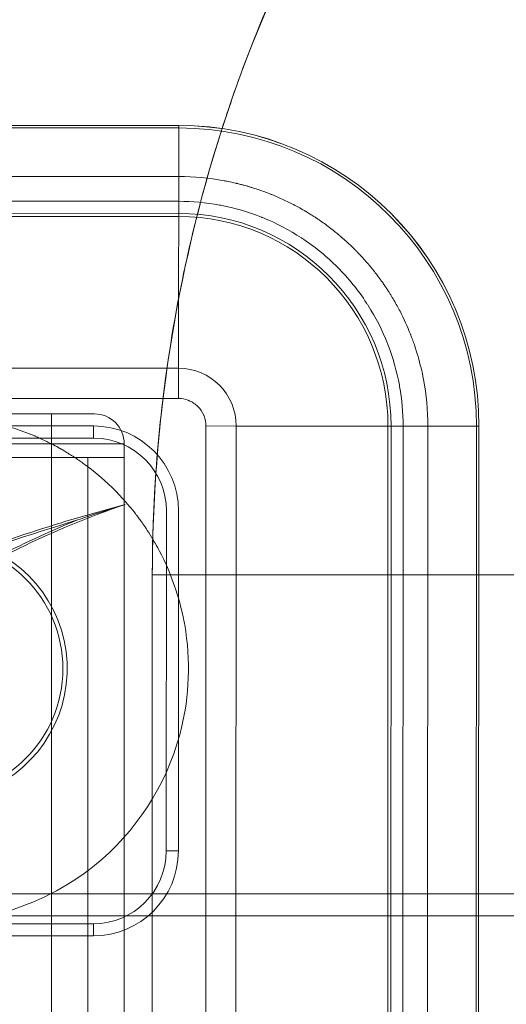
# Model space of a CAD drawing. Units: inches. Extents: x 5965 to 10400, y 2493 to 5629.
# Drawn here: x 6817 to 6849, y 4910 to 4976 of the extents above; entities that cross this region are included whole.
import ezdxf

# ---------------------------------------------------------------- set-up
doc = ezdxf.new("R2010")
doc.units = ezdxf.units.IN
doc.header["$MEASUREMENT"] = 0

msp = doc.modelspace()

# ---------------------------------------------------------------- linework, layer by layer
at = {"color": 0, "linetype": 'Continuous', "lineweight": 0}
for p, q in [((6827.439, 4968.665), (6680.809, 4968.738)), ((6827.439, 4968.663), (6680.809, 4968.735)), ((6827.439, 4968.663), (6680.809, 4968.735)), ((6827.439, 4968.496), (6680.809, 4968.569)), ((6827.439, 4968.496), (6680.809, 4968.569)), ((6827.439, 4968.665), (6827.431, 4952.373)), ((6827.439, 4968.665), (6827.431, 4952.373)), ((6827.437, 4965.238), (6680.807, 4965.311)), ((6827.437, 4965.238), (6680.807, 4965.311)), ((6827.436, 4963.577), (6680.806, 4963.65)), ((6827.436, 4963.577), (6680.806, 4963.65)), ((6827.436, 4962.763), (6680.806, 4962.835)), ((6827.436, 4962.763), (6680.806, 4962.835)), ((6827.436, 4962.56), (6680.806, 4962.632)), ((6827.436, 4962.56), (6680.806, 4962.632)), ((6827.431, 4952.373), (6680.801, 4952.446)), ((6680.801, 4952.446), (6827.431, 4952.373)), ((6827.431, 4952.373), (6827.43, 4950.342)), ((6827.431, 4952.373), (6827.43, 4950.342)), ((6680.8, 4950.415), (6827.43, 4950.342)), ((6680.8, 4950.415), (6827.43, 4950.342)), ((6693.397, 4949.311), (6818.89, 4949.311)), ((6818.89, 4947.311), (6818.89, 4949.311)), ((6821.78, 4949.311), (6818.89, 4949.311)), ((6821.727, 4948.504), (6758.187, 4948.536)), ((6821.727, 4948.504), (6821.726, 4947.69)), ((6829.27, 4948.501), (6829.078, 4561.56)), ((6829.27, 4948.501), (6829.078, 4561.56)), ((6831.301, 4948.5), (6829.27, 4948.501)), ((6831.301, 4948.5), (6829.27, 4948.501)), ((6831.109, 4561.559), (6831.301, 4948.5)), ((6831.301, 4948.5), (6831.109, 4561.559)), ((6847.593, 4948.492), (6831.301, 4948.5)), ((6847.593, 4948.492), (6831.301, 4948.5)), ((6841.296, 4561.554), (6841.487, 4948.495)), ((6841.296, 4561.554), (6841.487, 4948.495)), ((6841.499, 4561.554), (6841.69, 4948.494)), ((6841.499, 4561.554), (6841.69, 4948.494)), ((6842.313, 4561.554), (6842.505, 4948.494)), ((6842.313, 4561.554), (6842.505, 4948.494)), ((6843.974, 4561.553), (6844.166, 4948.493)), ((6843.974, 4561.553), (6844.166, 4948.493)), ((6847.232, 4561.551), (6847.424, 4948.492)), ((6847.232, 4561.551), (6847.424, 4948.492)), ((6847.399, 4561.551), (6847.59, 4948.492)), ((6847.399, 4561.551), (6847.59, 4948.492)), ((6847.401, 4561.551), (6847.593, 4948.492)), ((6818.89, 4947.311), (6693.397, 4947.311)), ((6758.187, 4947.721), (6821.726, 4947.69)), ((6818.89, 4947.311), (6823.78, 4947.311)), ((6818.89, 4947.311), (6818.89, 4946.388)), ((6823.78, 4947.311), (6823.78, 4946.388)), ((6693.397, 4946.388), (6818.89, 4946.388)), ((6693.397, 4946.388), (6818.89, 4946.388)), ((6823.78, 4946.388), (6818.89, 4946.388)), ((6823.78, 4946.388), (6818.89, 4946.388)), ((6818.89, 4541.402), (6818.89, 4946.388)), ((6821.335, 4136.388), (6821.335, 4946.388)), ((6823.78, 4136.388), (6823.78, 4946.388)), ((6823.78, 4541.399), (6823.78, 4946.388)), ((6826.612, 4942.8), (6826.6, 4919.991)), ((6827.415, 4919.99), (6827.426, 4942.799)), ((6847.588, 4938.526), (6825.667, 4938.526)), ((6825.667, 4856.669), (6825.667, 4938.526)), ((6857.183, 4938.526), (6847.588, 4938.526)), ((6826.6, 4919.991), (6827.415, 4919.99)), ((6756.713, 4917.107), (6857.183, 4917.107)), ((6756.713, 4917.107), (6857.183, 4917.107)), ((6857.183, 4915.643), (6756.713, 4915.643)), ((6857.183, 4915.643), (6756.713, 4915.643)), ((6821.71, 4915.105), (6758.171, 4915.137)), ((6821.71, 4915.105), (6821.71, 4914.291)), ((6758.17, 4914.322), (6821.71, 4914.291))]:
    msp.add_line(p, q, dxfattribs=at)
msp.add_circle((6811.129, 4932.217), 8.534, dxfattribs=at)
msp.add_circle((6811.129, 4932.217), 8.534, dxfattribs=at)
for centre, radius, start, end in [((6827.429, 4948.502), 20.164, 359.97165, 89.97165), ((6827.429, 4948.502), 20.161, 359.97165, 89.97165), ((6827.429, 4948.502), 20.161, 359.97165, 89.97165), ((6827.429, 4948.502), 19.995, 359.97165, 89.97165), ((6827.429, 4948.502), 19.995, 359.97165, 89.97165), ((6827.429, 4948.502), 14.261, 359.97165, 89.97165), ((6827.429, 4948.502), 14.261, 359.97165, 89.97165), ((6827.429, 4948.502), 14.058, 359.97165, 89.97165), ((6827.429, 4948.502), 14.058, 359.97165, 89.97165), ((6827.429, 4948.502), 3.872, 359.97165, 89.97165), ((6827.429, 4948.502), 3.872, 359.97165, 89.97165), ((6821.78, 4947.311), 2, 0, 90), ((6821.724, 4942.802), 5.702, 359.97165, 89.97165), ((6821.724, 4942.802), 4.888, 359.97165, 89.97165), ((6843.215, 4886.249), 60.186, 108.7847, 123.50073), ((6852.587, 4834.102), 112.851, 104.76072, 111.45638), ((6843.215, 4886.249), 60.329, 112.03185, 123.58848), ((6852.587, 4834.102), 112.709, 106.49548, 111.54972), ((6811.129, 4932.217), 8.821, 292.63445, 157.30886), ((6811.129, 4932.217), 8.821, 292.63445, 157.30886), ((6821.713, 4919.993), 4.888, 269.97165, 359.97165), ((6821.713, 4919.993), 5.702, 269.97165, 359.97165)]:
    msp.add_arc(centre, radius, start, end, dxfattribs=at)
for points, knots in [([(6830.347, 4968.453), (6831.049, 4970.634), (6831.828, 4972.788), (6833.756, 4977.578), (6834.951, 4980.199), (6837.567, 4985.302), (6838.989, 4987.79), (6842.045, 4992.608), (6843.682, 4994.942), (6847.151, 4999.429), (6848.901, 5001.599), (6852.279, 5005.867), (6853.916, 5007.936), (6857.517, 5012.486), (6859.481, 5014.968), (6863.802, 5020.429), (6866.159, 5023.408), (6871.344, 5029.96), (6874.172, 5033.534), (6880.394, 5041.398), (6883.788, 5045.687), (6891.304, 5055.184), (6894.605, 5061.04), (6897.688, 5069.448), (6898.346, 5071.57), (6899.465, 5075.967), (6899.92, 5078.251), (6900.587, 5082.852), (6900.8, 5085.178), (6900.982, 5089.828), (6900.942, 5092.156), (6900.942, 5097.291), (6900.942, 5100.1), (6900.942, 5106.279), (6900.942, 5109.65), (6900.942, 5117.066), (6900.942, 5121.11), (6900.942, 5130.009), (6900.942, 5134.863), (6900.942, 5145.541), (6900.942, 5151.366), (6900.942, 5160.357), (6900.942, 5163.523), (6900.942, 5166.689)], [30.460033, 30.460033, 30.460033, 30.460033, 37.367455, 37.367455, 46.074315, 46.074315, 54.774601, 54.774601, 63.46663, 63.46663, 72.146404, 72.146404, 80.307301, 80.307301, 90.100379, 90.100379, 101.852072, 101.852072, 115.954103, 115.954103, 132.876541, 132.876541, 153.426995, 153.426995, 160.146137, 160.146137, 167.142286, 167.142286, 174.130794, 174.130794, 181.107948, 181.107948, 189.534726, 189.534726, 199.64686, 199.64686, 211.781421, 211.781421, 226.342894, 226.342894, 243.816661, 243.816661, 253.314713, 253.314713, 253.314713, 253.314713]), ([(6830.35, 4968.453), (6830.564, 4969.117), (6830.785, 4969.778), (6831.013, 4970.437), (6834.49, 4980.474), (6839.646, 4989.808), (6845.894, 4997.704), (6859.661, 5015.102), (6873.429, 5032.501), (6887.196, 5049.899), (6891.547, 5055.398), (6895.117, 5061.924), (6897.482, 5068.936), (6899.789, 5075.779), (6900.942, 5083.058), (6900.942, 5090.115), (6900.942, 5115.64), (6900.942, 5141.164), (6900.942, 5166.689)], [4.449549, 4.449549, 4.449549, 4.449549, 4.472464, 4.472464, 4.472464, 4.821614, 4.821614, 4.821614, 5.821614, 5.821614, 5.821614, 6.179399, 6.179399, 6.179399, 6.528549, 6.528549, 6.528549, 7.528549, 7.528549, 7.528549, 7.528549]), ([(6825.667, 4938.526), (6825.667, 4938.813), (6825.669, 4939.101), (6825.679, 4940.251), (6825.698, 4941.114), (6825.819, 4944.565), (6826.012, 4947.151), (6826.638, 4952.608), (6827.097, 4955.48), (6828.267, 4961.158), (6828.979, 4963.97), (6829.986, 4967.312), (6830.164, 4967.883), (6830.347, 4968.453)], [0, 0, 0, 0, 0.862741, 0.862741, 3.451177, 3.451177, 11.222271, 11.222271, 19.940513, 19.940513, 28.655664, 28.655664, 30.460033, 30.460033, 30.460033, 30.460033]), ([(6844.166, 4948.493), (6844.166, 4949.545), (6844.067, 4950.596), (6843.773, 4952.146), (6843.65, 4952.658), (6843.43, 4953.415), (6843.351, 4953.666), (6843.224, 4954.039), (6843.158, 4954.225), (6843.077, 4954.44), (6843.036, 4954.547), (6843.018, 4954.593), (6843.006, 4954.624), (6843, 4954.638), (6842.786, 4955.179), (6842.553, 4955.693), (6842.164, 4956.444), (6842.028, 4956.691), (6841.815, 4957.056), (6841.707, 4957.237), (6841.576, 4957.446), (6841.509, 4957.55), (6841.472, 4957.607), (6841.454, 4957.635), (6841.444, 4957.649), (6841.442, 4957.653), (6841.428, 4957.675), (6841.382, 4957.746), (6841.261, 4957.925), (6841.212, 4957.997), (6841.125, 4958.122), (6841.078, 4958.189), (6841.016, 4958.274), (6840.984, 4958.319), (6840.968, 4958.342), (6840.96, 4958.351), (6840.956, 4958.358), (6840.952, 4958.363), (6840.85, 4958.503), (6840.755, 4958.629), (6840.623, 4958.799), (6840.581, 4958.853), (6840.52, 4958.93), (6840.491, 4958.967), (6840.457, 4959.008), (6840.443, 4959.025), (6840.434, 4959.037), (6840.431, 4959.041), (6840.244, 4959.272), (6840.056, 4959.49), (6839.767, 4959.811), (6839.621, 4959.97), (6839.446, 4960.151), (6839.358, 4960.241), (6839.309, 4960.29), (6839.285, 4960.314), (6839.273, 4960.327), (6839.27, 4960.33), (6839.243, 4960.357), (6839.179, 4960.421), (6839.024, 4960.571), (6838.962, 4960.631), (6838.854, 4960.732), (6838.796, 4960.786), (6838.722, 4960.854), (6838.683, 4960.89), (6838.663, 4960.908), (6838.654, 4960.916), (6838.649, 4960.921), (6838.645, 4960.924), (6838.516, 4961.041), (6838.397, 4961.145), (6838.233, 4961.284), (6838.154, 4961.351), (6838.069, 4961.421), (6838.028, 4961.455), (6838.011, 4961.469), (6837.999, 4961.478), (6837.995, 4961.482), (6837.765, 4961.669), (6837.537, 4961.845), (6837.188, 4962.099), (6837.012, 4962.224), (6836.804, 4962.366), (6836.7, 4962.436), (6836.641, 4962.475), (6836.613, 4962.493), (6836.598, 4962.503), (6836.595, 4962.505), (6836.565, 4962.525), (6836.491, 4962.574), (6836.312, 4962.687), (6836.241, 4962.731), (6836.117, 4962.807), (6836.05, 4962.847), (6835.965, 4962.898), (6835.92, 4962.924), (6835.898, 4962.938), (6835.888, 4962.943), (6835.881, 4962.947), (6835.877, 4962.95), (6835.73, 4963.036), (6835.595, 4963.112), (6835.41, 4963.213), (6835.321, 4963.261), (6835.226, 4963.312), (6835.18, 4963.336), (6835.161, 4963.346), (6835.148, 4963.352), (6835.143, 4963.355), (6834.885, 4963.489), (6834.632, 4963.612), (6834.247, 4963.787), (6834.054, 4963.873), (6833.826, 4963.968), (6833.728, 4964.008), (6833.663, 4964.034), (6833.629, 4964.048), (6833.346, 4964.16), (6833.092, 4964.253), (6832.708, 4964.384), (6832.515, 4964.448), (6832.289, 4964.517), (6832.161, 4964.556), (6832.098, 4964.574), (6832.066, 4964.583), (6832.062, 4964.584), (6832.031, 4964.593), (6831.951, 4964.616), (6831.756, 4964.67), (6831.678, 4964.69), (6831.542, 4964.725), (6831.494, 4964.737), (6831.416, 4964.756), (6831.376, 4964.766), (6831.335, 4964.776), (6831.306, 4964.783), (6831.291, 4964.787), (6831.07, 4964.839), (6830.899, 4964.875), (6830.7, 4964.916), (6830.643, 4964.927), (6830.572, 4964.94), (6830.54, 4964.946), (6830.509, 4964.952), (6830.496, 4964.955), (6830.489, 4964.956), (6830.486, 4964.957), (6830.484, 4964.957), (6830.485, 4964.957), (6829.479, 4965.144), (6828.458, 4965.238), (6827.437, 4965.238)], [0, 0, 0, 0, 0.125, 0.125, 0.1875, 0.1875, 0.21875, 0.21875, 0.234375, 0.242188, 0.246094, 0.248047, 0.248047, 0.25, 0.25, 0.3125, 0.3125, 0.34375, 0.34375, 0.359375, 0.367188, 0.371094, 0.373047, 0.374756, 0.374756, 0.375, 0.375, 0.390625, 0.390625, 0.398438, 0.398438, 0.402344, 0.404297, 0.405273, 0.405762, 0.406006, 0.406006, 0.40625, 0.40625, 0.421875, 0.421875, 0.429688, 0.429688, 0.433594, 0.435547, 0.436523, 0.436523, 0.4375, 0.4375, 0.46875, 0.46875, 0.484375, 0.492188, 0.496094, 0.498047, 0.499756, 0.499756, 0.5, 0.5, 0.515625, 0.515625, 0.523438, 0.523438, 0.527344, 0.529297, 0.530273, 0.530762, 0.531006, 0.531006, 0.53125, 0.53125, 0.546875, 0.546875, 0.554688, 0.558594, 0.560547, 0.561523, 0.561523, 0.5625, 0.5625, 0.59375, 0.59375, 0.609375, 0.617188, 0.621094, 0.623047, 0.624756, 0.624756, 0.625, 0.625, 0.640625, 0.640625, 0.648438, 0.648438, 0.652344, 0.654297, 0.655273, 0.655762, 0.656006, 0.656006, 0.65625, 0.65625, 0.671875, 0.671875, 0.679688, 0.683594, 0.685547, 0.686523, 0.686523, 0.6875, 0.6875, 0.71875, 0.71875, 0.734375, 0.742188, 0.746094, 0.746094, 0.75, 0.75, 0.78125, 0.78125, 0.796875, 0.804688, 0.808594, 0.812256, 0.812256, 0.8125, 0.8125, 0.828125, 0.828125, 0.835938, 0.835938, 0.839844, 0.839844, 0.841797, 0.842773, 0.842773, 0.84375, 0.84375, 0.859375, 0.859375, 0.867188, 0.867188, 0.871094, 0.873047, 0.874023, 0.874512, 0.874756, 0.874756, 0.875, 0.875, 1, 1, 1, 1]), ([(6844.166, 4948.493), (6844.166, 4949.545), (6844.067, 4950.596), (6843.773, 4952.146), (6843.65, 4952.658), (6843.43, 4953.415), (6843.351, 4953.666), (6843.224, 4954.039), (6843.158, 4954.225), (6843.077, 4954.44), (6843.036, 4954.547), (6843.018, 4954.593), (6843.006, 4954.624), (6843, 4954.638), (6842.786, 4955.179), (6842.553, 4955.693), (6842.164, 4956.444), (6842.028, 4956.691), (6841.815, 4957.056), (6841.707, 4957.237), (6841.576, 4957.446), (6841.509, 4957.55), (6841.472, 4957.607), (6841.454, 4957.635), (6841.444, 4957.649), (6841.442, 4957.653), (6841.428, 4957.675), (6841.382, 4957.746), (6841.261, 4957.925), (6841.212, 4957.997), (6841.125, 4958.122), (6841.078, 4958.189), (6841.016, 4958.274), (6840.984, 4958.319), (6840.968, 4958.342), (6840.96, 4958.351), (6840.956, 4958.358), (6840.952, 4958.363), (6840.85, 4958.503), (6840.755, 4958.629), (6840.623, 4958.799), (6840.581, 4958.853), (6840.52, 4958.93), (6840.491, 4958.967), (6840.457, 4959.008), (6840.443, 4959.025), (6840.434, 4959.037), (6840.431, 4959.041), (6840.244, 4959.272), (6840.056, 4959.49), (6839.767, 4959.811), (6839.621, 4959.97), (6839.446, 4960.151), (6839.358, 4960.241), (6839.309, 4960.29), (6839.285, 4960.314), (6839.273, 4960.327), (6839.27, 4960.33), (6839.243, 4960.357), (6839.179, 4960.421), (6839.024, 4960.571), (6838.962, 4960.631), (6838.854, 4960.732), (6838.796, 4960.786), (6838.722, 4960.854), (6838.683, 4960.89), (6838.663, 4960.908), (6838.654, 4960.916), (6838.649, 4960.921), (6838.645, 4960.924), (6838.516, 4961.041), (6838.397, 4961.145), (6838.233, 4961.284), (6838.154, 4961.351), (6838.069, 4961.421), (6838.028, 4961.455), (6838.011, 4961.469), (6837.999, 4961.478), (6837.995, 4961.482), (6837.765, 4961.669), (6837.537, 4961.845), (6837.188, 4962.099), (6837.012, 4962.224), (6836.804, 4962.366), (6836.7, 4962.436), (6836.641, 4962.475), (6836.613, 4962.493), (6836.598, 4962.503), (6836.595, 4962.505), (6836.565, 4962.525), (6836.491, 4962.574), (6836.312, 4962.687), (6836.241, 4962.731), (6836.117, 4962.807), (6836.05, 4962.847), (6835.965, 4962.898), (6835.92, 4962.924), (6835.898, 4962.938), (6835.888, 4962.943), (6835.881, 4962.947), (6835.877, 4962.95), (6835.73, 4963.036), (6835.595, 4963.112), (6835.41, 4963.213), (6835.321, 4963.261), (6835.226, 4963.312), (6835.18, 4963.336), (6835.161, 4963.346), (6835.148, 4963.352), (6835.143, 4963.355), (6834.885, 4963.489), (6834.632, 4963.612), (6834.247, 4963.787), (6834.054, 4963.873), (6833.826, 4963.968), (6833.728, 4964.008), (6833.663, 4964.034), (6833.629, 4964.048), (6833.346, 4964.16), (6833.092, 4964.253), (6832.708, 4964.384), (6832.515, 4964.448), (6832.289, 4964.517), (6832.161, 4964.556), (6832.098, 4964.574), (6832.066, 4964.583), (6832.062, 4964.584), (6832.031, 4964.593), (6831.951, 4964.616), (6831.756, 4964.67), (6831.678, 4964.69), (6831.542, 4964.725), (6831.494, 4964.737), (6831.416, 4964.756), (6831.376, 4964.766), (6831.335, 4964.776), (6831.306, 4964.783), (6831.291, 4964.787), (6831.07, 4964.839), (6830.899, 4964.875), (6830.7, 4964.916), (6830.643, 4964.927), (6830.572, 4964.94), (6830.54, 4964.946), (6830.509, 4964.952), (6830.496, 4964.955), (6830.489, 4964.956), (6830.486, 4964.957), (6830.484, 4964.957), (6830.485, 4964.957), (6829.479, 4965.144), (6828.458, 4965.238), (6827.437, 4965.238)], [0, 0, 0, 0, 0.125, 0.125, 0.1875, 0.1875, 0.21875, 0.21875, 0.234375, 0.242188, 0.246094, 0.248047, 0.248047, 0.25, 0.25, 0.3125, 0.3125, 0.34375, 0.34375, 0.359375, 0.367188, 0.371094, 0.373047, 0.374756, 0.374756, 0.375, 0.375, 0.390625, 0.390625, 0.398438, 0.398438, 0.402344, 0.404297, 0.405273, 0.405762, 0.406006, 0.406006, 0.40625, 0.40625, 0.421875, 0.421875, 0.429688, 0.429688, 0.433594, 0.435547, 0.436523, 0.436523, 0.4375, 0.4375, 0.46875, 0.46875, 0.484375, 0.492188, 0.496094, 0.498047, 0.499756, 0.499756, 0.5, 0.5, 0.515625, 0.515625, 0.523438, 0.523438, 0.527344, 0.529297, 0.530273, 0.530762, 0.531006, 0.531006, 0.53125, 0.53125, 0.546875, 0.546875, 0.554688, 0.558594, 0.560547, 0.561523, 0.561523, 0.5625, 0.5625, 0.59375, 0.59375, 0.609375, 0.617188, 0.621094, 0.623047, 0.624756, 0.624756, 0.625, 0.625, 0.640625, 0.640625, 0.648438, 0.648438, 0.652344, 0.654297, 0.655273, 0.655762, 0.656006, 0.656006, 0.65625, 0.65625, 0.671875, 0.671875, 0.679688, 0.683594, 0.685547, 0.686523, 0.686523, 0.6875, 0.6875, 0.71875, 0.71875, 0.734375, 0.742188, 0.746094, 0.746094, 0.75, 0.75, 0.78125, 0.78125, 0.796875, 0.804688, 0.808594, 0.812256, 0.812256, 0.8125, 0.8125, 0.828125, 0.828125, 0.835938, 0.835938, 0.839844, 0.839844, 0.841797, 0.842773, 0.842773, 0.84375, 0.84375, 0.859375, 0.859375, 0.867188, 0.867188, 0.871094, 0.873047, 0.874023, 0.874512, 0.874756, 0.874756, 0.875, 0.875, 1, 1, 1, 1]), ([(6842.505, 4948.494), (6842.505, 4949.387), (6842.427, 4950.273), (6842.27, 4951.152), (6842.265, 4951.181), (6842.26, 4951.207), (6842.254, 4951.237), (6842.082, 4952.168), (6841.825, 4953.075), (6841.482, 4953.958), (6841.471, 4953.987), (6841.46, 4954.014), (6841.449, 4954.044), (6841.098, 4954.932), (6840.666, 4955.778), (6840.155, 4956.584), (6840.121, 4956.638), (6840.087, 4956.69), (6840.051, 4956.745), (6839.483, 4957.616), (6838.829, 4958.42), (6838.094, 4959.156), (6837.405, 4959.846), (6836.656, 4960.463), (6835.847, 4961.008), (6835.793, 4961.044), (6835.738, 4961.081), (6835.685, 4961.116), (6834.859, 4961.656), (6833.989, 4962.111), (6833.074, 4962.48), (6833.044, 4962.492), (6833.014, 4962.505), (6832.985, 4962.516), (6832.105, 4962.865), (6831.2, 4963.129), (6830.27, 4963.307), (6830.24, 4963.313), (6830.208, 4963.319), (6830.18, 4963.324), (6829.273, 4963.492), (6828.359, 4963.577), (6827.436, 4963.577)], [0, 0, 0, 0, 0.121094, 0.121094, 0.121094, 0.125, 0.125, 0.125, 0.246094, 0.246094, 0.246094, 0.25, 0.25, 0.25, 0.367188, 0.367188, 0.367188, 0.375, 0.375, 0.375, 0.5, 0.5, 0.5, 0.617188, 0.617188, 0.617188, 0.625, 0.625, 0.625, 0.746094, 0.746094, 0.746094, 0.75, 0.75, 0.75, 0.871094, 0.871094, 0.871094, 0.875, 0.875, 0.875, 1, 1, 1, 1]), ([(6842.505, 4948.494), (6842.505, 4949.387), (6842.427, 4950.273), (6842.27, 4951.152), (6842.265, 4951.181), (6842.26, 4951.207), (6842.254, 4951.237), (6842.082, 4952.168), (6841.825, 4953.075), (6841.482, 4953.958), (6841.471, 4953.987), (6841.46, 4954.014), (6841.449, 4954.044), (6841.098, 4954.932), (6840.666, 4955.778), (6840.155, 4956.584), (6840.121, 4956.638), (6840.087, 4956.69), (6840.051, 4956.745), (6839.483, 4957.616), (6838.829, 4958.42), (6838.094, 4959.156), (6837.405, 4959.846), (6836.656, 4960.463), (6835.847, 4961.008), (6835.793, 4961.044), (6835.738, 4961.081), (6835.685, 4961.116), (6834.859, 4961.656), (6833.989, 4962.111), (6833.074, 4962.48), (6833.044, 4962.492), (6833.014, 4962.505), (6832.985, 4962.516), (6832.105, 4962.865), (6831.2, 4963.129), (6830.27, 4963.307), (6830.24, 4963.313), (6830.208, 4963.319), (6830.18, 4963.324), (6829.273, 4963.492), (6828.359, 4963.577), (6827.436, 4963.577)], [0, 0, 0, 0, 0.121094, 0.121094, 0.121094, 0.125, 0.125, 0.125, 0.246094, 0.246094, 0.246094, 0.25, 0.25, 0.25, 0.367188, 0.367188, 0.367188, 0.375, 0.375, 0.375, 0.5, 0.5, 0.5, 0.617188, 0.617188, 0.617188, 0.625, 0.625, 0.625, 0.746094, 0.746094, 0.746094, 0.75, 0.75, 0.75, 0.871094, 0.871094, 0.871094, 0.875, 0.875, 0.875, 1, 1, 1, 1]), ([(6827.43, 4950.342), (6827.65, 4950.342), (6827.862, 4950.304), (6828.067, 4950.228), (6828.08, 4950.223), (6828.093, 4950.219), (6828.107, 4950.213), (6828.344, 4950.119), (6828.551, 4949.983), (6828.731, 4949.802), (6828.9, 4949.633), (6829.03, 4949.44), (6829.123, 4949.222), (6829.129, 4949.208), (6829.135, 4949.192), (6829.141, 4949.178), (6829.227, 4948.96), (6829.27, 4948.734), (6829.27, 4948.501)], [0, 0, 0, 0, 0.234375, 0.234375, 0.234375, 0.25, 0.25, 0.25, 0.5, 0.5, 0.5, 0.734375, 0.734375, 0.734375, 0.75, 0.75, 0.75, 1, 1, 1, 1]), ([(6827.43, 4950.342), (6827.65, 4950.342), (6827.862, 4950.304), (6828.067, 4950.228), (6828.08, 4950.223), (6828.093, 4950.219), (6828.107, 4950.213), (6828.344, 4950.119), (6828.551, 4949.983), (6828.731, 4949.802), (6828.9, 4949.633), (6829.03, 4949.44), (6829.123, 4949.222), (6829.129, 4949.208), (6829.135, 4949.192), (6829.141, 4949.178), (6829.227, 4948.96), (6829.27, 4948.734), (6829.27, 4948.501)], [0, 0, 0, 0, 0.234375, 0.234375, 0.234375, 0.25, 0.25, 0.25, 0.5, 0.5, 0.5, 0.734375, 0.734375, 0.734375, 0.75, 0.75, 0.75, 1, 1, 1, 1]), ([(6811.137, 4949.183), (6811.171, 4949.183), (6811.316, 4949.184), (6811.571, 4949.178), (6812.163, 4949.162), (6813.364, 4949.13), (6815.098, 4948.713), (6815.797, 4948.545), (6816.58, 4948.31), (6817.426, 4947.972), (6817.54, 4947.926), (6817.654, 4947.879), (6817.77, 4947.83), (6817.828, 4947.805), (6817.886, 4947.78), (6817.944, 4947.755), (6817.962, 4947.747), (6817.981, 4947.739), (6817.999, 4947.731), (6818.004, 4947.728), (6818.006, 4947.728), (6818.007, 4947.727), (6818.009, 4947.726), (6818.01, 4947.726), (6818.012, 4947.725), (6818.02, 4947.721), (6818.029, 4947.717), (6818.037, 4947.714), (6818.176, 4947.652), (6818.357, 4947.569), (6818.578, 4947.461), (6818.799, 4947.353), (6819.061, 4947.219), (6819.359, 4947.053), (6819.396, 4947.033), (6819.434, 4947.012), (6819.473, 4946.99), (6819.477, 4946.987), (6819.482, 4946.984), (6819.487, 4946.982), (6819.492, 4946.979), (6819.495, 4946.977), (6819.497, 4946.976), (6819.503, 4946.973), (6819.508, 4946.97), (6819.513, 4946.967), (6819.523, 4946.961), (6819.533, 4946.955), (6819.544, 4946.949), (6819.586, 4946.926), (6819.628, 4946.901), (6819.672, 4946.875), (6819.76, 4946.824), (6819.851, 4946.77), (6819.947, 4946.711), (6820.139, 4946.595), (6820.347, 4946.463), (6820.57, 4946.314), (6820.625, 4946.277), (6820.682, 4946.238), (6820.739, 4946.199), (6820.768, 4946.179), (6820.797, 4946.159), (6820.826, 4946.139), (6820.833, 4946.134), (6820.838, 4946.131), (6820.844, 4946.127), (6820.849, 4946.123), (6820.855, 4946.119), (6820.861, 4946.115), (6820.873, 4946.106), (6820.884, 4946.098), (6820.896, 4946.09), (6820.988, 4946.026), (6821.079, 4945.96), (6821.17, 4945.893), (6821.532, 4945.627), (6821.885, 4945.346), (6822.225, 4945.052), (6822.906, 4944.463), (6823.539, 4943.82), (6824.118, 4943.131), (6824.263, 4942.959), (6824.405, 4942.784), (6824.543, 4942.606), (6824.56, 4942.584), (6824.577, 4942.561), (6824.594, 4942.539), (6824.596, 4942.536), (6824.597, 4942.535), (6824.597, 4942.535), (6824.598, 4942.535), (6824.598, 4942.535), (6824.598, 4942.535), (6824.598, 4942.534), (6824.6, 4942.532), (6824.602, 4942.529), (6824.608, 4942.521), (6824.619, 4942.507), (6824.634, 4942.487), (6824.666, 4942.445), (6824.717, 4942.377), (6824.787, 4942.282), (6824.892, 4942.139), (6825.04, 4941.935), (6825.221, 4941.664), (6825.229, 4941.653), (6825.236, 4941.642), (6825.244, 4941.63), (6825.248, 4941.625), (6825.248, 4941.624), (6825.25, 4941.621), (6825.252, 4941.618), (6825.254, 4941.615), (6825.257, 4941.612), (6825.265, 4941.599), (6825.273, 4941.587), (6825.281, 4941.574), (6825.298, 4941.549), (6825.314, 4941.524), (6825.33, 4941.499), (6825.461, 4941.299), (6825.587, 4941.097), (6825.709, 4940.893), (6825.739, 4940.842), (6825.769, 4940.791), (6825.799, 4940.739), (6825.818, 4940.707), (6825.836, 4940.675), (6825.855, 4940.643), (6825.859, 4940.636), (6825.863, 4940.628), (6825.863, 4940.628), (6825.868, 4940.619), (6825.879, 4940.601), (6825.894, 4940.573), (6826.012, 4940.366), (6826.462, 4939.628), (6826.987, 4938.248), (6827.221, 4937.632), (6827.464, 4936.887), (6827.667, 4936.005), (6827.67, 4935.99), (6827.674, 4935.972), (6827.676, 4935.964), (6827.678, 4935.955), (6827.68, 4935.946), (6827.682, 4935.937), (6827.686, 4935.92), (6827.69, 4935.903), (6827.693, 4935.885), (6827.701, 4935.85), (6827.709, 4935.815), (6827.716, 4935.781), (6827.731, 4935.711), (6827.746, 4935.641), (6827.76, 4935.571), (6827.788, 4935.431), (6827.814, 4935.292), (6827.839, 4935.152), (6828.257, 4932.774), (6828.148, 4930.379), (6827.604, 4928.167), (6827.572, 4928.036), (6827.538, 4927.904), (6827.504, 4927.781), (6826.577, 4924.36), (6824.547, 4921.247), (6821.79, 4919.02), (6819.963, 4917.544), (6817.826, 4916.453), (6815.559, 4915.84)], [0.3068304, 0.3068304, 0.3068304, 0.3068304, 0.328492, 0.328492, 0.328492, 0.3786756, 0.3786756, 0.3786756, 0.398892, 0.398892, 0.398892, 0.4015997, 0.4015997, 0.4015997, 0.4029535, 0.4029535, 0.4029535, 0.4033766, 0.4033766, 0.4033766, 0.4035035, 0.4035035, 0.4035035, 0.4036305, 0.4036305, 0.4036305, 0.4043074, 0.4043074, 0.4043074, 0.4151382, 0.4151382, 0.4151382, 0.4259689, 0.4259689, 0.4259689, 0.4273228, 0.4273228, 0.4273228, 0.427492, 0.427492, 0.427492, 0.4276612, 0.4276612, 0.4276612, 0.4279997, 0.4279997, 0.4279997, 0.4286766, 0.4286766, 0.4286766, 0.4313843, 0.4313843, 0.4313843, 0.4367997, 0.4367997, 0.4367997, 0.4476305, 0.4476305, 0.4476305, 0.4503382, 0.4503382, 0.4503382, 0.451692, 0.451692, 0.451692, 0.4520305, 0.4520305, 0.4520305, 0.4523689, 0.4523689, 0.4523689, 0.4530459, 0.4530459, 0.4530459, 0.4584613, 0.4584613, 0.4584613, 0.4801228, 0.4801228, 0.4801228, 0.5234459, 0.5234459, 0.5234459, 0.5342767, 0.5342767, 0.5342767, 0.5356305, 0.5356305, 0.5356305, 0.5357998, 0.5357998, 0.5357998, 0.5358738, 0.5358738, 0.5358738, 0.5369844, 0.5369844, 0.5369844, 0.5396921, 0.5396921, 0.5396921, 0.5451075, 0.5451075, 0.5451075, 0.5532305, 0.5532305, 0.5532305, 0.553569, 0.553569, 0.553569, 0.5537382, 0.5537382, 0.5537382, 0.5539075, 0.5539075, 0.5539075, 0.5545844, 0.5545844, 0.5545844, 0.5559382, 0.5559382, 0.5559382, 0.566769, 0.566769, 0.566769, 0.5694767, 0.5694767, 0.5694767, 0.571169, 0.571169, 0.571169, 0.5715075, 0.5715075, 0.5715075, 0.5775998, 0.5775998, 0.5775998, 0.6225336, 0.6225336, 0.6225336, 0.6425844, 0.6425844, 0.6425844, 0.6429229, 0.6429229, 0.6429229, 0.6432614, 0.6432614, 0.6432614, 0.6439383, 0.6439383, 0.6439383, 0.6452921, 0.6452921, 0.6452921, 0.6479998, 0.6479998, 0.6479998, 0.6534152, 0.6534152, 0.6534152, 0.7454768, 0.7454768, 0.7454768, 0.7508922, 0.7508922, 0.7508922, 0.900717, 0.900717, 0.900717, 1, 1, 1, 1]), ([(6811.137, 4949.183), (6811.171, 4949.183), (6811.316, 4949.184), (6811.571, 4949.178), (6812.163, 4949.162), (6813.364, 4949.13), (6815.098, 4948.713), (6815.797, 4948.545), (6816.58, 4948.31), (6817.426, 4947.972), (6817.54, 4947.926), (6817.654, 4947.879), (6817.77, 4947.83), (6817.828, 4947.805), (6817.886, 4947.78), (6817.944, 4947.755), (6817.962, 4947.747), (6817.981, 4947.739), (6817.999, 4947.731), (6818.004, 4947.728), (6818.006, 4947.728), (6818.007, 4947.727), (6818.009, 4947.726), (6818.01, 4947.726), (6818.012, 4947.725), (6818.02, 4947.721), (6818.029, 4947.717), (6818.037, 4947.714), (6818.176, 4947.652), (6818.357, 4947.569), (6818.578, 4947.461), (6818.799, 4947.353), (6819.061, 4947.219), (6819.359, 4947.053), (6819.396, 4947.033), (6819.434, 4947.012), (6819.473, 4946.99), (6819.477, 4946.987), (6819.482, 4946.984), (6819.487, 4946.982), (6819.492, 4946.979), (6819.495, 4946.977), (6819.497, 4946.976), (6819.503, 4946.973), (6819.508, 4946.97), (6819.513, 4946.967), (6819.523, 4946.961), (6819.533, 4946.955), (6819.544, 4946.949), (6819.586, 4946.926), (6819.628, 4946.901), (6819.672, 4946.875), (6819.76, 4946.824), (6819.851, 4946.77), (6819.947, 4946.711), (6820.139, 4946.595), (6820.347, 4946.463), (6820.57, 4946.314), (6820.625, 4946.277), (6820.682, 4946.238), (6820.739, 4946.199), (6820.768, 4946.179), (6820.797, 4946.159), (6820.826, 4946.139), (6820.833, 4946.134), (6820.838, 4946.131), (6820.844, 4946.127), (6820.849, 4946.123), (6820.855, 4946.119), (6820.861, 4946.115), (6820.873, 4946.106), (6820.884, 4946.098), (6820.896, 4946.09), (6820.988, 4946.026), (6821.079, 4945.96), (6821.17, 4945.893), (6821.532, 4945.627), (6821.885, 4945.346), (6822.225, 4945.052), (6822.906, 4944.463), (6823.539, 4943.82), (6824.118, 4943.131), (6824.263, 4942.959), (6824.405, 4942.784), (6824.543, 4942.606), (6824.56, 4942.584), (6824.577, 4942.561), (6824.594, 4942.539), (6824.596, 4942.536), (6824.597, 4942.535), (6824.597, 4942.535), (6824.598, 4942.535), (6824.598, 4942.535), (6824.598, 4942.535), (6824.598, 4942.534), (6824.6, 4942.532), (6824.602, 4942.529), (6824.608, 4942.521), (6824.619, 4942.507), (6824.634, 4942.487), (6824.666, 4942.445), (6824.717, 4942.377), (6824.787, 4942.282), (6824.892, 4942.139), (6825.04, 4941.935), (6825.221, 4941.664), (6825.229, 4941.653), (6825.236, 4941.642), (6825.244, 4941.63), (6825.248, 4941.625), (6825.248, 4941.624), (6825.25, 4941.621), (6825.252, 4941.618), (6825.254, 4941.615), (6825.257, 4941.612), (6825.265, 4941.599), (6825.273, 4941.587), (6825.281, 4941.574), (6825.298, 4941.549), (6825.314, 4941.524), (6825.33, 4941.499), (6825.461, 4941.299), (6825.587, 4941.097), (6825.709, 4940.893), (6825.739, 4940.842), (6825.769, 4940.791), (6825.799, 4940.739), (6825.818, 4940.707), (6825.836, 4940.675), (6825.855, 4940.643), (6825.859, 4940.636), (6825.863, 4940.628), (6825.863, 4940.628), (6825.868, 4940.619), (6825.879, 4940.601), (6825.894, 4940.573), (6826.012, 4940.366), (6826.462, 4939.628), (6826.987, 4938.248), (6827.221, 4937.632), (6827.464, 4936.887), (6827.667, 4936.005), (6827.67, 4935.99), (6827.674, 4935.972), (6827.676, 4935.964), (6827.678, 4935.955), (6827.68, 4935.946), (6827.682, 4935.937), (6827.686, 4935.92), (6827.69, 4935.903), (6827.693, 4935.885), (6827.701, 4935.85), (6827.709, 4935.815), (6827.716, 4935.781), (6827.731, 4935.711), (6827.746, 4935.641), (6827.76, 4935.571), (6827.788, 4935.431), (6827.814, 4935.292), (6827.839, 4935.152), (6828.257, 4932.774), (6828.148, 4930.379), (6827.604, 4928.167), (6827.572, 4928.036), (6827.538, 4927.904), (6827.504, 4927.781), (6826.577, 4924.36), (6824.547, 4921.247), (6821.79, 4919.02), (6819.963, 4917.544), (6817.826, 4916.453), (6815.559, 4915.84)], [0.3068304, 0.3068304, 0.3068304, 0.3068304, 0.328492, 0.328492, 0.328492, 0.3786756, 0.3786756, 0.3786756, 0.398892, 0.398892, 0.398892, 0.4015997, 0.4015997, 0.4015997, 0.4029535, 0.4029535, 0.4029535, 0.4033766, 0.4033766, 0.4033766, 0.4035035, 0.4035035, 0.4035035, 0.4036305, 0.4036305, 0.4036305, 0.4043074, 0.4043074, 0.4043074, 0.4151382, 0.4151382, 0.4151382, 0.4259689, 0.4259689, 0.4259689, 0.4273228, 0.4273228, 0.4273228, 0.427492, 0.427492, 0.427492, 0.4276612, 0.4276612, 0.4276612, 0.4279997, 0.4279997, 0.4279997, 0.4286766, 0.4286766, 0.4286766, 0.4313843, 0.4313843, 0.4313843, 0.4367997, 0.4367997, 0.4367997, 0.4476305, 0.4476305, 0.4476305, 0.4503382, 0.4503382, 0.4503382, 0.451692, 0.451692, 0.451692, 0.4520305, 0.4520305, 0.4520305, 0.4523689, 0.4523689, 0.4523689, 0.4530459, 0.4530459, 0.4530459, 0.4584613, 0.4584613, 0.4584613, 0.4801228, 0.4801228, 0.4801228, 0.5234459, 0.5234459, 0.5234459, 0.5342767, 0.5342767, 0.5342767, 0.5356305, 0.5356305, 0.5356305, 0.5357998, 0.5357998, 0.5357998, 0.5358738, 0.5358738, 0.5358738, 0.5369844, 0.5369844, 0.5369844, 0.5396921, 0.5396921, 0.5396921, 0.5451075, 0.5451075, 0.5451075, 0.5532305, 0.5532305, 0.5532305, 0.553569, 0.553569, 0.553569, 0.5537382, 0.5537382, 0.5537382, 0.5539075, 0.5539075, 0.5539075, 0.5545844, 0.5545844, 0.5545844, 0.5559382, 0.5559382, 0.5559382, 0.566769, 0.566769, 0.566769, 0.5694767, 0.5694767, 0.5694767, 0.571169, 0.571169, 0.571169, 0.5715075, 0.5715075, 0.5715075, 0.5775998, 0.5775998, 0.5775998, 0.6225336, 0.6225336, 0.6225336, 0.6425844, 0.6425844, 0.6425844, 0.6429229, 0.6429229, 0.6429229, 0.6432614, 0.6432614, 0.6432614, 0.6439383, 0.6439383, 0.6439383, 0.6452921, 0.6452921, 0.6452921, 0.6479998, 0.6479998, 0.6479998, 0.6534152, 0.6534152, 0.6534152, 0.7454768, 0.7454768, 0.7454768, 0.7508922, 0.7508922, 0.7508922, 0.900717, 0.900717, 0.900717, 1, 1, 1, 1]), ([(6820.585, 4942.172), (6820.589, 4942.174), (6820.593, 4942.175), (6821.371, 4942.447), (6822.202, 4942.722), (6823.031, 4942.983), (6823.538, 4943.14), (6823.769, 4943.21), (6823.798, 4943.218), (6823.821, 4943.225), (6823.826, 4943.227), (6823.83, 4943.228), (6823.832, 4943.229), (6823.833, 4943.229), (6823.834, 4943.229), (6823.834, 4943.229), (6823.834, 4943.229), (6823.834, 4943.229)], [-0.007493, -0.007493, -0.007493, -0.007493, 0, 0, 1.346606, 1.346606, 1.560897, 1.560897, 1.585388, 1.585388, 1.591609, 1.591609, 1.593951, 1.593951, 1.595189, 1.595189, 1.596136, 1.596136, 1.596136, 1.596136])]:
    msp.add_open_spline(points, degree=3, knots=knots, dxfattribs=at)
msp.add_open_spline([(6825.667, 4938.526), (6825.667, 4948.485), (6827.23, 4958.746), (6830.35, 4968.453)], degree=3, dxfattribs=at)

doc.saveas('drawing.dxf')
